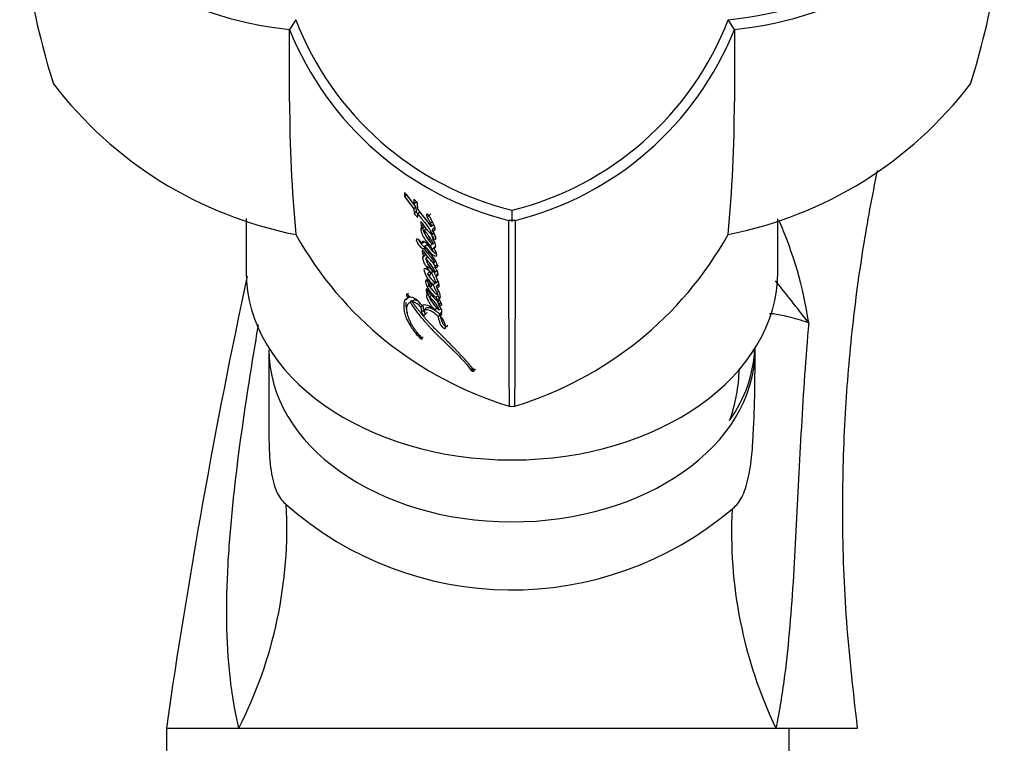
# Paper-space layout 'Layout1' of a CAD drawing. Units: millimetres. Extents: x 0 to 1634, y 0 to 2351.
# Drawn here: x 1364 to 1429, y 1604 to 1652 of the extents above; entities that cross this region are included whole.
import ezdxf

# ---------------------------------------------------------------- set-up
doc = ezdxf.new("R2010")
doc.units = ezdxf.units.MM
doc.layers.add('DV3_Défaut', color=7, linetype='Continuous')
doc.layers.add('Défaut', color=7, linetype='Continuous')

# ---------------------------------------------------------------- blocks, each defined once
blk = doc.blocks.new('SE2')
at = {"layer": 'DV3_Défaut', "color": 7, "linetype": 'Continuous'}
for p, q in [((1382.326, 1651.991), (1381.912, 1651.345)), ((1411.212, 1651.346), (1410.797, 1651.992)), ((1389.475, 1640.594), (1389.482, 1640.37)), ((1389.618, 1640.478), (1389.482, 1640.37)), ((1389.482, 1640.37), (1390.108, 1639.55)), ((1389.618, 1640.478), (1390.24, 1639.661)), ((1390.089, 1640.167), (1390.098, 1639.85)), ((1390.23, 1639.961), (1390.098, 1639.85)), ((1390.24, 1639.661), (1390.108, 1639.55)), ((1390.227, 1640.062), (1390.23, 1639.961)), ((1390.24, 1639.661), (1390.251, 1639.346)), ((1390.355, 1639.518), (1390.343, 1639.912)), ((1390.108, 1639.55), (1390.119, 1639.235)), ((1390.251, 1639.346), (1390.119, 1639.235)), ((1391.263, 1638.389), (1390.355, 1639.518)), ((1390.495, 1639.335), (1390.365, 1639.223)), ((1390.373, 1639.008), (1390.365, 1639.223)), ((1391.049, 1639.218), (1390.923, 1639.103)), ((1391.22, 1639.215), (1391.096, 1639.099)), ((1396.561, 1639.453), (1396.56, 1638.711)), ((1379.061, 1638.909), (1379.061, 1635.398)), ((1390.563, 1638.693), (1390.575, 1638.392)), ((1390.703, 1638.507), (1390.575, 1638.392)), ((1390.575, 1638.392), (1390.677, 1638.281)), ((1390.805, 1638.396), (1390.677, 1638.281)), ((1390.703, 1638.507), (1390.805, 1638.396)), ((1391.197, 1638.591), (1391.32, 1638.707)), ((1391.386, 1638.506), (1391.263, 1638.389)), ((1396.335, 1638.801), (1396.56, 1638.801)), ((1396.56, 1638.802), (1396.787, 1638.801)), ((1414.061, 1635.398), (1414.061, 1638.891)), ((1390.637, 1638.29), (1390.553, 1638.215)), ((1390.898, 1638.245), (1390.771, 1638.13)), ((1391.428, 1638.274), (1391.306, 1638.157)), ((1391.445, 1637.73), (1391.322, 1637.612)), ((1391.328, 1637.834), (1391.442, 1637.943)), ((1390.781, 1637.385), (1390.653, 1637.269)), ((1390.877, 1637.064), (1390.75, 1636.947)), ((1390.945, 1637.177), (1390.819, 1637.061)), ((1391.308, 1637.236), (1391.184, 1637.118)), ((1391.479, 1637.339), (1391.357, 1637.221)), ((1391.53, 1637.101), (1391.408, 1636.982)), ((1390.658, 1636.812), (1390.672, 1636.556)), ((1390.799, 1636.673), (1390.672, 1636.556)), ((1390.798, 1636.446), (1390.673, 1636.331)), ((1390.873, 1636.545), (1390.746, 1636.428)), ((1391.002, 1636.377), (1390.877, 1636.259)), ((1391.317, 1636.874), (1391.398, 1636.952)), ((1391.584, 1635.854), (1391.464, 1635.733)), ((1391.13, 1635.402), (1391.006, 1635.281)), ((1391.394, 1635.452), (1391.272, 1635.33)), ((1391.618, 1635.51), (1391.497, 1635.388)), ((1391.652, 1635.273), (1391.533, 1635.15)), ((1390.985, 1634.912), (1390.861, 1634.79)), ((1390.861, 1634.79), (1390.864, 1634.748)), ((1390.989, 1634.87), (1390.864, 1634.748)), ((1391.145, 1634.713), (1390.955, 1634.819)), ((1391.096, 1634.543), (1390.972, 1634.421)), ((1391.204, 1634.638), (1391.081, 1634.515)), ((1391.225, 1634.649), (1391.102, 1634.526)), ((1391.487, 1634.673), (1391.366, 1634.549)), ((1391.57, 1634.659), (1391.69, 1634.783)), ((1391.699, 1634.553), (1391.58, 1634.428)), ((1389.744, 1633.996), (1389.609, 1633.877)), ((1389.609, 1633.877), (1389.7, 1633.676)), ((1389.834, 1633.796), (1389.7, 1633.676)), ((1389.824, 1633.722), (1389.77, 1633.825)), ((1390.995, 1634.227), (1390.907, 1634.276)), ((1390.907, 1634.276), (1390.935, 1634.001)), ((1391.06, 1634.125), (1390.935, 1634.001)), ((1391.164, 1634.02), (1391.04, 1633.896)), ((1391.264, 1633.863), (1391.141, 1633.738)), ((1391.67, 1633.849), (1391.55, 1633.723)), ((1391.611, 1634.036), (1391.729, 1634.162)), ((1389.983, 1633.53), (1389.85, 1633.409)), ((1390.131, 1633.556), (1389.999, 1633.435)), ((1390.691, 1633.196), (1390.563, 1633.071)), ((1390.691, 1633.196), (1390.734, 1632.867)), ((1391.687, 1633.492), (1391.777, 1633.588)), ((1391.852, 1633.372), (1391.734, 1633.244)), ((1391.858, 1633.77), (1391.74, 1633.643)), ((1390.563, 1633.071), (1390.606, 1632.742)), ((1390.734, 1632.867), (1390.606, 1632.742)), ((1390.935, 1633.06), (1390.809, 1632.934)), ((1390.854, 1632.598), (1390.809, 1632.934)), ((1390.979, 1632.724), (1390.854, 1632.598)), ((1391.606, 1633.011), (1391.486, 1632.884)), ((1391.824, 1632.586), (1391.705, 1632.457)), ((1391.896, 1633.019), (1391.778, 1632.89)), ((1391.946, 1632.643), (1391.829, 1632.513)), ((1391.933, 1632.766), (1391.841, 1632.665)), ((1390.705, 1631.131), (1390.576, 1631.003)), ((1380.562, 1630.263), (1380.562, 1624.761)), ((1393.961, 1629.08), (1393.861, 1628.937)), ((1394.011, 1629.039), (1393.91, 1628.896)), ((1394.126, 1629.011), (1394.027, 1628.867)), ((1373.811, 1605.378), (1378.552, 1605.378)), ((1373.811, 1605.378), (1373.811, 1603.378)), ((1373.811, 1605.378), (1378.588, 1605.378)), ((1378.588, 1605.378), (1413.927, 1605.378)), ((1413.927, 1605.378), (1419.311, 1605.378)), ((1414.811, 1603.378), (1414.811, 1605.378))]:
    blk.add_line(p, q, dxfattribs=at)
for centre, radius, start, end in [((1408.276, 1677.083), 25.216, 275.73865, 323.42408), ((1384.663, 1676.706), 25.505, 216.48861, 263.82136), ((1410.792, 1662.016), 46.637, 180.58625, 197.77367), ((1408.465, 1676.7), 25.497, 276.17339, 323.51328), ((1382.304, 1662.022), 46.663, 342.22932, 359.4069), ((1401.516, 1659.433), 20.584, 201.18333, 256.08371), ((1391.603, 1659.433), 20.586, 283.94887, 338.81634), ((131.204, 1647.454), 1250.72, 359.961258, 0.178395), ((1401.44, 1659.199), 21.041, 201.9077, 255.95085), ((1391.676, 1659.21), 21.053, 284.05704, 338.07988), ((2206.661, 1647.454), 795.464, 179.719313, 180.06088), ((1387.447, 1663.863), 26.504, 217.36207, 258.88582), ((1405.67, 1663.872), 26.513, 281.12169, 322.63042), ((1470.799, 1646.428), 88.875, 179.88328, 185.53417), ((1322.323, 1646.428), 88.875, 354.46583, 0.11672), ((1389.751, 1639.578), 0.679, 29.3996, 60.16455), ((1390.72, 1639.65), 0.73, 214.63361, 241.60916), ((1390.846, 1639.755), 0.722, 214.50329, 228.24207), ((3169.561, 1638.364), 1773.23, 179.986304, 180.380965), ((-371.428, 1638.33), 1768.218, 359.619055, 0.01484), ((1390.135, 1628.186), 26.239, 8.46586, 23.78591), ((1403.313, 1649.576), 24.027, 209.19326, 253.20592), ((1389.809, 1649.576), 24.027, 286.7938, 330.80702), ((1389.464, 1634.595), 2.183, 21.30391, 49.64996), ((1392.635, 1636.856), 1.857, 198.74719, 232.20668), ((1822.382, 1540.561), 453.23, 167.95889, 171.77792), ((1391.749, 1634.858), 0.891, 187.06627, 209.37783), ((1391.87, 1634.977), 0.887, 186.97957, 209.30236), ((1391.101, 1634.502), 0.0241, 87.75166, 146.27007), ((1390.614, 1633.577), 0.533, 36.76515, 52.83661), ((1392.89, 1635.421), 2.163, 207.5644, 231.73843), ((1390.741, 1633.705), 0.527, 36.66972, 52.80412), ((1392.917, 1635.464), 2.04, 215.69522, 227.5053), ((1389.81, 1632.522), 0.932, 36.09968, 78.322), ((1389.918, 1632.611), 0.969, 60.00942, 77.31222), ((1392.831, 1634.343), 1.794, 199.67755, 234.0642), ((1389.712, 1632.003), 2.249, 23.22727, 50.51448), ((1389.765, 1632.084), 2.327, 29.45821, 36.04874), ((1393.971, 1629.018), 0.137, 216.48681, 243.89179), ((1394.02, 1629.093), 0.226, 241.04586, 271.88823), ((1401.386, 1629.139), 10.128, 339.65662, 359.29048), ((1396.561, 1627.296), 0.747, 255.26409, 284.73591), ((1352.581, 1618.573), 29.162, 333.09612, 2.97737), ((1396.548, 1636.907), 22.433, 228.5684, 310.28322), ((1440.751, 1618.222), 29.74, 176.97054, 205.58785)]:
    blk.add_arc(centre, radius, start, end, dxfattribs=at)
for centre, major_axis, ratio, start_param, end_param in [((1396.561, 1635.398), (17.5, 0), 0.707107, 3.141593, 6.283185), ((1396.561, 1630.263), (15.999, 0), 0.707107, 3.14079, 6.27858), ((1396.561, 1630.635), (15.982, 0), 0.707107, 5.823217, 6.257861), ((1404.56, 1630.237), (8, -0.052), 0.707099, 0.004605, 0.034179)]:
    blk.add_ellipse(centre, major_axis=major_axis, ratio=ratio, start_param=start_param, end_param=end_param, dxfattribs=at)
for points, knots in [([(1419.311, 1605.378), (1418.989, 1608.112), (1418.489, 1612.541), (1418.266, 1619.599), (1418.442, 1625.908), (1418.925, 1631.652), (1419.645, 1636.977), (1420.271, 1640.377), (1420.626, 1642.072)], [0, 0, 0, 0, 0.203528, 0.39121, 0.563045, 0.719033, 0.859171, 1, 1, 1, 1]), ([(1390.098, 1639.85), (1390.089, 1639.862), (1390.064, 1639.895), (1390.002, 1639.976), (1389.993, 1639.988), (1389.968, 1640.021), (1389.957, 1640.036), (1389.938, 1640.062), (1389.919, 1640.086), (1389.892, 1640.122), (1389.879, 1640.139), (1389.842, 1640.189), (1389.819, 1640.22), (1389.755, 1640.305), (1389.691, 1640.391), (1389.605, 1640.504), (1389.531, 1640.583), (1389.475, 1640.594)], [0, 0, 0, 0, 0.125, 0.125, 0.1875, 0.1875, 0.25, 0.25, 0.3125, 0.3125, 0.375, 0.375, 0.5, 0.5, 0.75, 0.75, 1, 1, 1, 1]), ([(1390.365, 1639.223), (1390.446, 1639.119), (1390.522, 1639.024), (1390.625, 1638.892), (1390.668, 1638.836), (1390.743, 1638.74), (1390.779, 1638.694), (1390.884, 1638.558), (1390.964, 1638.452), (1391.06, 1638.313), (1391.094, 1638.259), (1391.15, 1638.163), (1391.182, 1638.102), (1391.229, 1638.017), (1391.271, 1637.951), (1391.311, 1637.888), (1391.329, 1637.856), (1391.328, 1637.825), (1391.319, 1637.822), (1391.291, 1637.839), (1391.28, 1637.848), (1391.172, 1637.933), (1391.086, 1638.031), (1390.926, 1638.22), (1390.859, 1638.313), (1390.771, 1638.448), (1390.758, 1638.469), (1390.723, 1638.526), (1390.708, 1638.551), (1390.678, 1638.597), (1390.657, 1638.624), (1390.611, 1638.666), (1390.587, 1638.681), (1390.563, 1638.693)], [0, 0, 0, 0, 0.125, 0.125, 0.1875, 0.1875, 0.25, 0.25, 0.375, 0.375, 0.4375, 0.4375, 0.5, 0.5, 0.5625, 0.5625, 0.59375, 0.59375, 0.609375, 0.609375, 0.625, 0.625, 0.75, 0.75, 0.875, 0.875, 0.90625, 0.90625, 0.9375, 0.9375, 0.96875, 0.96875, 1, 1, 1, 1]), ([(1390.629, 1639.164), (1390.659, 1639.126), (1390.761, 1638.995), (1390.862, 1638.865), (1390.933, 1638.772)], [0, 0, 0, 0, 0.293017, 1, 1, 1, 1]), ([(1390.923, 1639.103), (1390.937, 1639.07), (1390.951, 1639.044), (1390.98, 1638.992), (1390.987, 1638.981), (1391.003, 1638.954), (1391.004, 1638.952), (1391.019, 1638.927), (1391.022, 1638.922), (1391.033, 1638.904), (1391.045, 1638.883), (1391.06, 1638.857), (1391.069, 1638.839), (1391.094, 1638.791), (1391.108, 1638.761), (1391.138, 1638.7), (1391.154, 1638.666), (1391.185, 1638.61), (1391.209, 1638.57), (1391.24, 1638.522), (1391.262, 1638.483), (1391.283, 1638.426), (1391.291, 1638.389), (1391.263, 1638.389)], [0, 0, 0, 0, 0.125, 0.125, 0.1875, 0.1875, 0.21875, 0.21875, 0.25, 0.25, 0.3125, 0.3125, 0.375, 0.375, 0.5, 0.5, 0.625, 0.625, 0.75, 0.75, 0.875, 0.875, 1, 1, 1, 1]), ([(1391.306, 1638.157), (1391.411, 1638.103), (1391.499, 1638.108), (1391.502, 1638.224), (1391.5, 1638.242), (1391.491, 1638.293), (1391.486, 1638.314), (1391.463, 1638.388), (1391.444, 1638.435), (1391.372, 1638.595), (1391.323, 1638.695), (1391.22, 1638.892), (1391.157, 1639.002), (1391.096, 1639.099)], [0, 0, 0, 0, 0.25, 0.25, 0.3125, 0.3125, 0.375, 0.375, 0.5, 0.5, 0.75, 0.75, 1, 1, 1, 1]), ([(1390.681, 1638.345), (1390.679, 1638.334), (1390.679, 1638.298), (1390.689, 1638.233), (1390.709, 1638.162), (1390.729, 1638.106), (1390.75, 1638.05), (1390.774, 1637.995), (1390.801, 1637.937), (1390.83, 1637.88), (1390.867, 1637.808), (1390.916, 1637.722), (1390.96, 1637.65), (1390.998, 1637.594), (1391.039, 1637.537), (1391.092, 1637.468), (1391.16, 1637.388), (1391.22, 1637.323), (1391.27, 1637.273), (1391.295, 1637.248), (1391.308, 1637.236)], [0, 0, 0, 0, 0.037794, 0.112127, 0.186661, 0.229012, 0.260678, 0.334487, 0.371476, 0.408553, 0.482714, 0.556473, 0.630006, 0.666824, 0.703771, 0.778115, 0.852086, 0.925893, 0.962895, 1, 1, 1, 1]), ([(1391.048, 1638.621), (1391.049, 1638.621), (1391.067, 1638.596), (1391.102, 1638.548), (1391.153, 1638.475), (1391.192, 1638.416), (1391.214, 1638.382), (1391.22, 1638.371)], [0, 0, 0, 0, 0.004664, 0.296074, 0.587485, 0.879648, 1, 1, 1, 1]), ([(1390.677, 1638.281), (1390.623, 1638.299), (1390.578, 1638.297), (1390.543, 1638.223), (1390.549, 1638.177), (1390.576, 1638.059), (1390.594, 1638.008), (1390.639, 1637.894), (1390.664, 1637.84), (1390.758, 1637.656), (1390.82, 1637.548), (1390.986, 1637.322), (1391.082, 1637.216), (1391.184, 1637.118)], [0, 0, 0, 0, 0.125, 0.125, 0.25, 0.25, 0.375, 0.375, 0.5, 0.5, 0.75, 0.75, 1, 1, 1, 1]), ([(1390.771, 1638.13), (1390.771, 1638.117), (1390.77, 1638.091), (1390.778, 1638.046), (1390.794, 1637.996), (1390.817, 1637.94), (1390.847, 1637.878), (1390.885, 1637.812), (1390.931, 1637.74), (1390.992, 1637.651), (1391.067, 1637.546), (1391.134, 1637.447), (1391.191, 1637.37), (1391.241, 1637.316), (1391.296, 1637.266), (1391.336, 1637.236), (1391.357, 1637.221)], [0, 0, 0, 0, 0.048656, 0.099333, 0.153212, 0.211277, 0.274315, 0.342938, 0.417619, 0.498721, 0.623942, 0.750079, 0.810236, 0.870845, 0.933592, 1, 1, 1, 1]), ([(1391.357, 1637.221), (1391.357, 1637.234), (1391.357, 1637.26), (1391.35, 1637.302), (1391.337, 1637.347), (1391.317, 1637.395), (1391.295, 1637.439), (1391.259, 1637.492), (1391.207, 1637.572), (1391.135, 1637.681), (1391.066, 1637.787), (1391.001, 1637.886), (1390.935, 1637.974), (1390.855, 1638.063), (1390.798, 1638.108), (1390.771, 1638.13)], [0, 0, 0, 0, 0.050067, 0.09919, 0.148318, 0.1984, 0.250333, 0.284421, 0.368049, 0.501266, 0.628984, 0.70079, 0.81167, 0.909742, 1, 1, 1, 1]), ([(1391.413, 1637.562), (1391.401, 1637.583), (1391.39, 1637.601), (1391.363, 1637.643), (1391.354, 1637.656), (1391.303, 1637.732), (1391.288, 1637.754), (1391.258, 1637.8)], [0, 0, 0, 0, 0.25, 0.25, 0.5, 0.5, 1, 1, 1, 1]), ([(1391.322, 1637.612), (1391.389, 1637.573), (1391.474, 1637.541), (1391.541, 1637.568), (1391.551, 1637.593), (1391.55, 1637.659), (1391.543, 1637.688), (1391.486, 1637.872), (1391.402, 1638.007), (1391.306, 1638.157)], [0, 0, 0, 0, 0.25, 0.25, 0.375, 0.375, 0.5, 0.5, 1, 1, 1, 1]), ([(1390.287, 1637.566), (1390.241, 1637.546), (1390.265, 1637.47), (1390.319, 1637.331), (1390.36, 1637.258), (1390.455, 1637.12), (1390.512, 1637.043), (1390.638, 1636.944), (1390.712, 1636.924), (1390.75, 1636.947)], [0, 0, 0, 0, 0.25, 0.25, 0.5, 0.5, 0.75, 0.75, 1, 1, 1, 1]), ([(1390.43, 1637.497), (1390.442, 1637.468), (1390.465, 1637.42), (1390.502, 1637.356), (1390.548, 1637.286), (1390.593, 1637.226), (1390.635, 1637.176), (1390.656, 1637.152), (1390.679, 1637.129), (1390.703, 1637.109), (1390.728, 1637.091), (1390.753, 1637.076), (1390.777, 1637.065), (1390.801, 1637.057), (1390.823, 1637.052), (1390.851, 1637.052), (1390.866, 1637.059), (1390.877, 1637.064)], [0, 0, 0, 0, 0.14276, 0.228246, 0.313458, 0.484949, 0.527941, 0.571004, 0.613801, 0.656572, 0.699549, 0.742218, 0.78526, 0.828047, 0.871082, 0.913977, 1, 1, 1, 1]), ([(1391.184, 1637.118), (1391.205, 1637.068), (1391.231, 1637.007), (1391.27, 1636.932), (1391.287, 1636.902), (1391.323, 1636.85), (1391.349, 1636.82), (1391.366, 1636.781), (1391.374, 1636.757), (1391.339, 1636.777), (1391.331, 1636.787), (1391.282, 1636.828), (1391.258, 1636.848), (1391.186, 1636.927), (1391.152, 1636.989), (1391.077, 1637.108), (1391.035, 1637.166), (1390.937, 1637.278), (1390.882, 1637.337), (1390.771, 1637.409), (1390.708, 1637.426), (1390.654, 1637.368), (1390.652, 1637.321), (1390.653, 1637.269)], [0, 0, 0, 0, 0.125, 0.125, 0.1875, 0.1875, 0.25, 0.25, 0.28125, 0.28125, 0.3125, 0.3125, 0.375, 0.375, 0.5, 0.5, 0.625, 0.625, 0.75, 0.75, 0.875, 0.875, 1, 1, 1, 1]), ([(1390.819, 1637.061), (1390.834, 1637.079), (1390.868, 1637.049), (1390.925, 1636.99), (1390.947, 1636.965), (1390.998, 1636.905), (1391.017, 1636.882), (1391.072, 1636.813), (1391.096, 1636.784), (1391.136, 1636.735), (1391.165, 1636.7), (1391.214, 1636.647), (1391.243, 1636.618), (1391.325, 1636.543), (1391.392, 1636.494), (1391.511, 1636.44), (1391.573, 1636.433), (1391.632, 1636.488), (1391.621, 1636.551), (1391.556, 1636.733), (1391.478, 1636.859), (1391.408, 1636.982)], [0, 0, 0, 0, 0.0625, 0.0625, 0.125, 0.125, 0.1875, 0.1875, 0.25, 0.25, 0.3125, 0.3125, 0.375, 0.375, 0.5, 0.5, 0.625, 0.625, 0.75, 0.75, 1, 1, 1, 1]), ([(1391.464, 1635.733), (1391.528, 1635.702), (1391.603, 1635.686), (1391.672, 1635.74), (1391.663, 1635.808), (1391.61, 1636.001), (1391.53, 1636.135), (1391.252, 1636.554), (1391.034, 1636.794), (1390.819, 1637.061)], [0, 0, 0, 0, 0.125, 0.125, 0.25, 0.25, 0.5, 0.5, 1, 1, 1, 1]), ([(1390.945, 1637.177), (1390.947, 1637.179), (1390.95, 1637.182), (1390.959, 1637.183), (1390.97, 1637.18), (1390.981, 1637.174), (1390.992, 1637.166), (1391.002, 1637.157), (1391.012, 1637.147), (1391.032, 1637.127), (1391.061, 1637.095), (1391.088, 1637.064), (1391.102, 1637.047), (1391.104, 1637.045)], [0, 0, 0, 0, 0.060328, 0.120314, 0.180413, 0.24057, 0.300699, 0.360443, 0.420105, 0.479936, 0.718538, 0.956658, 1, 1, 1, 1]), ([(1391.408, 1636.982), (1391.552, 1636.942), (1391.559, 1637.08), (1391.512, 1637.326), (1391.415, 1637.479), (1391.322, 1637.612)], [0, 0, 0, 0, 0.5, 0.5, 1, 1, 1, 1]), ([(1390.75, 1636.947), (1390.819, 1636.862), (1390.874, 1636.793), (1390.979, 1636.662), (1391.004, 1636.63), (1391.058, 1636.563), (1391.065, 1636.554), (1391.097, 1636.514), (1391.116, 1636.491), (1391.157, 1636.438), (1391.17, 1636.422), (1391.199, 1636.386), (1391.218, 1636.362), (1391.26, 1636.308), (1391.295, 1636.261), (1391.351, 1636.182), (1391.381, 1636.137), (1391.423, 1636.058), (1391.441, 1636.007), (1391.441, 1635.964), (1391.416, 1635.967), (1391.374, 1635.995), (1391.359, 1636.011), (1391.297, 1636.079), (1391.276, 1636.101), (1391.21, 1636.172), (1391.194, 1636.189), (1391.163, 1636.222), (1391.141, 1636.247), (1391.095, 1636.298), (1391.055, 1636.344), (1390.995, 1636.42), (1390.965, 1636.461), (1390.904, 1636.547), (1390.881, 1636.582), (1390.835, 1636.652), (1390.827, 1636.664), (1390.792, 1636.719), (1390.782, 1636.736), (1390.74, 1636.792), (1390.687, 1636.812), (1390.658, 1636.812)], [0, 0, 0, 0, 0.125, 0.125, 0.1875, 0.1875, 0.21875, 0.21875, 0.25, 0.25, 0.28125, 0.28125, 0.3125, 0.3125, 0.375, 0.375, 0.4375, 0.4375, 0.5, 0.5, 0.53125, 0.53125, 0.5625, 0.5625, 0.625, 0.625, 0.65625, 0.65625, 0.6875, 0.6875, 0.75, 0.75, 0.8125, 0.8125, 0.875, 0.875, 0.90625, 0.90625, 0.9375, 0.9375, 1, 1, 1, 1]), ([(1390.746, 1636.428), (1390.706, 1636.427), (1390.684, 1636.4), (1390.666, 1636.325), (1390.671, 1636.281), (1390.708, 1636.129), (1390.75, 1636.03), (1390.924, 1635.714), (1391.081, 1635.506), (1391.272, 1635.33)], [0, 0, 0, 0, 0.125, 0.125, 0.25, 0.25, 0.5, 0.5, 1, 1, 1, 1]), ([(1390.672, 1636.556), (1390.694, 1636.539), (1390.728, 1636.521), (1390.756, 1636.466), (1390.752, 1636.445), (1390.746, 1636.428)], [0, 0, 0, 0, 0.5, 0.5, 1, 1, 1, 1]), ([(1390.873, 1636.545), (1390.872, 1636.545), (1390.869, 1636.545), (1390.864, 1636.545), (1390.856, 1636.544), (1390.841, 1636.539), (1390.825, 1636.526), (1390.81, 1636.505), (1390.801, 1636.479), (1390.798, 1636.458), (1390.798, 1636.446)], [0, 0, 0, 0, 0.0246053, 0.0491348, 0.0978084, 0.1946367, 0.3900963, 0.5844349, 0.779899, 1, 1, 1, 1]), ([(1391.275, 1636.835), (1391.275, 1636.835), (1391.288, 1636.82), (1391.313, 1636.792), (1391.352, 1636.751), (1391.407, 1636.698), (1391.466, 1636.65), (1391.526, 1636.61), (1391.562, 1636.592), (1391.582, 1636.583), (1391.587, 1636.581)], [0, 0, 0, 0, 0.0013649, 0.1357421, 0.2702213, 0.4057252, 0.6798788, 0.8171228, 0.9548124, 1, 1, 1, 1]), ([(1391.484, 1636.884), (1391.482, 1636.884), (1391.477, 1636.887), (1391.468, 1636.893), (1391.457, 1636.902), (1391.447, 1636.911), (1391.433, 1636.922), (1391.416, 1636.937), (1391.396, 1636.954), (1391.383, 1636.966), (1391.376, 1636.973)], [0, 0, 0, 0, 0.048067, 0.143801, 0.239503, 0.335389, 0.431271, 0.623034, 0.814787, 1, 1, 1, 1]), ([(1391.335, 1635.417), (1391.334, 1635.421), (1391.332, 1635.43), (1391.328, 1635.444), (1391.32, 1635.465), (1391.304, 1635.491), (1391.274, 1635.532), (1391.229, 1635.581), (1391.18, 1635.623), (1391.14, 1635.653), (1391.099, 1635.681), (1391.058, 1635.705), (1391.018, 1635.722), (1390.989, 1635.731), (1390.963, 1635.734), (1390.944, 1635.733), (1390.935, 1635.73), (1390.932, 1635.729)], [0, 0, 0, 0, 0.028706, 0.060536, 0.09216, 0.155737, 0.219004, 0.344968, 0.471032, 0.533658, 0.596406, 0.722404, 0.785473, 0.848751, 0.911876, 0.975196, 1, 1, 1, 1]), ([(1391.001, 1635.93), (1391.01, 1635.916), (1391.036, 1635.876), (1391.081, 1635.812), (1391.154, 1635.711), (1391.224, 1635.625), (1391.289, 1635.554), (1391.323, 1635.519), (1391.358, 1635.485), (1391.382, 1635.463), (1391.394, 1635.452)], [0, 0, 0, 0, 0.082546, 0.235401, 0.38751, 0.691118, 0.767642, 0.844785, 0.922395, 1, 1, 1, 1]), ([(1391.299, 1636.073), (1391.312, 1636.054), (1391.332, 1636.025), (1391.357, 1635.986), (1391.376, 1635.957), (1391.395, 1635.928), (1391.42, 1635.89), (1391.445, 1635.851), (1391.472, 1635.813), (1391.488, 1635.79), (1391.498, 1635.776), (1391.501, 1635.772)], [0, 0, 0, 0, 0.191418, 0.287143, 0.382898, 0.478672, 0.574443, 0.765908, 0.861618, 0.957329, 1, 1, 1, 1]), ([(1391.533, 1635.15), (1391.594, 1635.139), (1391.657, 1635.135), (1391.7, 1635.219), (1391.693, 1635.282), (1391.685, 1635.364), (1391.678, 1635.399), (1391.652, 1635.461), (1391.633, 1635.494), (1391.558, 1635.605), (1391.516, 1635.66), (1391.464, 1635.733)], [0, 0, 0, 0, 0.25, 0.25, 0.5, 0.5, 0.625, 0.625, 0.75, 0.75, 1, 1, 1, 1]), ([(1391.584, 1635.854), (1391.593, 1635.85), (1391.609, 1635.843), (1391.634, 1635.834), (1391.658, 1635.827), (1391.681, 1635.823), (1391.7, 1635.821), (1391.71, 1635.821), (1391.713, 1635.821)], [0, 0, 0, 0, 0.182047, 0.362918, 0.544231, 0.727092, 0.908994, 1, 1, 1, 1]), ([(1391.006, 1635.281), (1391.046, 1635.246), (1391.091, 1635.225), (1391.166, 1635.201), (1391.202, 1635.2), (1391.219, 1635.264), (1391.219, 1635.297), (1391.179, 1635.38), (1391.145, 1635.421), (1391.026, 1635.535), (1390.938, 1635.594), (1390.828, 1635.619), (1390.797, 1635.612), (1390.764, 1635.571), (1390.763, 1635.538), (1390.776, 1635.477), (1390.781, 1635.461), (1390.791, 1635.428), (1390.792, 1635.425), (1390.801, 1635.395), (1390.803, 1635.387), (1390.81, 1635.366), (1390.819, 1635.34), (1390.831, 1635.303), (1390.84, 1635.279), (1390.876, 1635.187), (1390.921, 1635.099), (1391.028, 1634.933), (1391.095, 1634.845), (1391.211, 1634.7), (1391.292, 1634.613), (1391.366, 1634.549)], [0, 0, 0, 0, 0.0625, 0.0625, 0.125, 0.125, 0.1875, 0.1875, 0.25, 0.25, 0.375, 0.375, 0.4375, 0.4375, 0.5, 0.5, 0.53125, 0.53125, 0.546875, 0.546875, 0.5625, 0.5625, 0.59375, 0.59375, 0.625, 0.625, 0.75, 0.75, 0.875, 0.875, 1, 1, 1, 1]), ([(1391.272, 1635.33), (1391.3, 1635.271), (1391.327, 1635.212), (1391.379, 1635.098), (1391.402, 1635.046), (1391.437, 1634.965), (1391.441, 1634.956), (1391.456, 1634.921), (1391.463, 1634.905), (1391.472, 1634.885), (1391.482, 1634.865), (1391.494, 1634.839), (1391.502, 1634.822), (1391.522, 1634.781), (1391.542, 1634.745), (1391.566, 1634.696), (1391.578, 1634.658), (1391.558, 1634.642), (1391.54, 1634.649), (1391.509, 1634.669), (1391.496, 1634.68), (1391.455, 1634.722), (1391.435, 1634.748), (1391.356, 1634.834), (1391.306, 1634.881), (1391.21, 1634.998), (1391.167, 1635.06), (1391.079, 1635.164), (1391.012, 1635.227), (1391.006, 1635.281)], [0, 0, 0, 0, 0.125, 0.125, 0.25, 0.25, 0.28125, 0.28125, 0.3125, 0.3125, 0.34375, 0.34375, 0.375, 0.375, 0.4375, 0.4375, 0.5, 0.5, 0.53125, 0.53125, 0.5625, 0.5625, 0.625, 0.625, 0.75, 0.75, 0.875, 0.875, 1, 1, 1, 1]), ([(1391.033, 1635.248), (1391.042, 1635.232), (1391.063, 1635.195), (1391.098, 1635.137), (1391.139, 1635.076), (1391.176, 1635.025), (1391.206, 1634.985), (1391.229, 1634.955), (1391.252, 1634.925), (1391.283, 1634.886), (1391.323, 1634.836), (1391.374, 1634.779), (1391.429, 1634.724), (1391.468, 1634.69), (1391.487, 1634.673)], [0, 0, 0, 0, 0.082178, 0.184454, 0.286865, 0.3888, 0.439727, 0.490654, 0.541586, 0.59253, 0.694575, 0.796729, 0.898211, 1, 1, 1, 1]), ([(1391.394, 1635.452), (1391.408, 1635.423), (1391.435, 1635.364), (1391.469, 1635.29), (1391.489, 1635.244), (1391.496, 1635.228)], [0, 0, 0, 0, 0.38825, 0.776494, 1, 1, 1, 1]), ([(1391.58, 1634.428), (1391.619, 1634.413), (1391.666, 1634.399), (1391.733, 1634.395), (1391.756, 1634.414), (1391.763, 1634.465), (1391.763, 1634.478), (1391.761, 1634.517), (1391.76, 1634.534), (1391.757, 1634.581), (1391.752, 1634.624), (1391.735, 1634.696), (1391.721, 1634.735), (1391.693, 1634.8), (1391.686, 1634.817), (1391.665, 1634.863), (1391.659, 1634.874), (1391.633, 1634.929), (1391.627, 1634.942), (1391.608, 1634.985), (1391.599, 1635.003), (1391.579, 1635.048), (1391.573, 1635.06), (1391.548, 1635.115), (1391.539, 1635.137), (1391.533, 1635.15)], [0, 0, 0, 0, 0.125, 0.125, 0.25, 0.25, 0.3125, 0.3125, 0.375, 0.375, 0.5, 0.5, 0.625, 0.625, 0.6875, 0.6875, 0.75, 0.75, 0.8125, 0.8125, 0.875, 0.875, 0.9375, 0.9375, 1, 1, 1, 1]), ([(1391.366, 1634.549), (1391.397, 1634.486), (1391.421, 1634.436), (1391.462, 1634.348), (1391.471, 1634.328), (1391.496, 1634.274), (1391.504, 1634.257), (1391.511, 1634.241), (1391.521, 1634.219), (1391.539, 1634.181), (1391.555, 1634.146), (1391.58, 1634.096), (1391.596, 1634.064), (1391.626, 1634.007), (1391.642, 1633.977), (1391.657, 1633.937), (1391.662, 1633.923), (1391.667, 1633.898), (1391.671, 1633.881), (1391.617, 1633.903), (1391.595, 1633.924), (1391.54, 1633.978), (1391.523, 1633.997), (1391.462, 1634.06), (1391.439, 1634.084), (1391.397, 1634.13), (1391.37, 1634.159), (1391.25, 1634.298), (1391.171, 1634.402), (1391.081, 1634.515)], [0, 0, 0, 0, 0.125, 0.125, 0.1875, 0.1875, 0.21875, 0.21875, 0.25, 0.25, 0.3125, 0.3125, 0.375, 0.375, 0.4375, 0.4375, 0.46875, 0.46875, 0.5, 0.5, 0.5625, 0.5625, 0.625, 0.625, 0.6875, 0.6875, 0.75, 0.75, 1, 1, 1, 1]), ([(1391.102, 1634.526), (1391.185, 1634.449), (1391.281, 1634.436), (1391.307, 1634.553), (1391.234, 1634.664), (1391.145, 1634.713)], [0, 0, 0, 0, 0.5, 0.5, 1, 1, 1, 1]), ([(1416.088, 1632.049), (1415.974, 1632.195), (1415.86, 1632.342), (1415.634, 1632.631), (1415.522, 1632.775), (1415.187, 1633.205), (1414.966, 1633.487), (1414.469, 1634.118), (1414.194, 1634.463), (1413.914, 1634.804)], [0, 0, 0, 0, 0.153474, 0.153474, 0.306948, 0.306948, 0.613895, 0.613895, 1, 1, 1, 1]), ([(1389.834, 1633.796), (1389.815, 1633.787), (1389.779, 1633.769), (1389.73, 1633.736), (1389.701, 1633.71), (1389.688, 1633.695)], [0, 0, 0, 0, 0.332493, 0.66299, 1, 1, 1, 1]), ([(1391.04, 1633.896), (1390.992, 1633.91), (1390.952, 1633.906), (1390.919, 1633.849), (1390.924, 1633.809), (1390.951, 1633.706), (1390.968, 1633.664), (1391.013, 1633.562), (1391.038, 1633.513), (1391.118, 1633.364), (1391.182, 1633.259), (1391.291, 1633.114), (1391.337, 1633.059), (1391.422, 1632.973), (1391.497, 1632.927), (1391.486, 1632.884)], [0, 0, 0, 0, 0.125, 0.125, 0.25, 0.25, 0.375, 0.375, 0.5, 0.5, 0.75, 0.75, 0.875, 0.875, 1, 1, 1, 1]), ([(1391.55, 1633.723), (1391.574, 1633.677), (1391.603, 1633.623), (1391.644, 1633.557), (1391.662, 1633.53), (1391.694, 1633.485), (1391.717, 1633.456), (1391.716, 1633.428), (1391.707, 1633.427), (1391.674, 1633.447), (1391.668, 1633.453), (1391.625, 1633.488), (1391.608, 1633.504), (1391.535, 1633.572), (1391.499, 1633.611), (1391.431, 1633.685), (1391.415, 1633.703), (1391.369, 1633.755), (1391.351, 1633.776), (1391.292, 1633.844), (1391.25, 1633.894), (1391.139, 1634.03), (1391.064, 1634.131), (1390.995, 1634.227)], [0, 0, 0, 0, 0.125, 0.125, 0.1875, 0.1875, 0.25, 0.25, 0.28125, 0.28125, 0.3125, 0.3125, 0.375, 0.375, 0.5, 0.5, 0.5625, 0.5625, 0.625, 0.625, 0.75, 0.75, 1, 1, 1, 1]), ([(1391.051, 1633.978), (1391.05, 1633.969), (1391.049, 1633.939), (1391.058, 1633.894), (1391.072, 1633.847), (1391.088, 1633.799), (1391.113, 1633.738), (1391.142, 1633.676), (1391.168, 1633.626), (1391.207, 1633.551), (1391.246, 1633.484), (1391.28, 1633.429), (1391.283, 1633.425)], [0, 0, 0, 0, 0.0669296, 0.1978641, 0.2628357, 0.3277639, 0.4580327, 0.5882365, 0.6530084, 0.7176659, 0.9757072, 1, 1, 1, 1]), ([(1391.74, 1633.643), (1391.78, 1633.636), (1391.809, 1633.64), (1391.836, 1633.69), (1391.836, 1633.714), (1391.838, 1633.77), (1391.839, 1633.784), (1391.838, 1633.814), (1391.838, 1633.833), (1391.833, 1633.879), (1391.825, 1633.917), (1391.784, 1634.035), (1391.746, 1634.107), (1391.683, 1634.231), (1391.666, 1634.264), (1391.637, 1634.32), (1391.635, 1634.323), (1391.626, 1634.34), (1391.621, 1634.349), (1391.606, 1634.379), (1391.593, 1634.402), (1391.58, 1634.428)], [0, 0, 0, 0, 0.125, 0.125, 0.25, 0.25, 0.3125, 0.3125, 0.375, 0.375, 0.5, 0.5, 0.75, 0.75, 0.875, 0.875, 0.90625, 0.90625, 0.9375, 0.9375, 1, 1, 1, 1]), ([(1391.67, 1633.849), (1391.676, 1633.838), (1391.688, 1633.814), (1391.714, 1633.766), (1391.734, 1633.73), (1391.749, 1633.706)], [0, 0, 0, 0, 0.250156, 0.500132, 1, 1, 1, 1]), ([(1389.7, 1633.676), (1389.548, 1633.607), (1389.454, 1633.486), (1389.431, 1633.237), (1389.431, 1633.19), (1389.434, 1633.078), (1389.438, 1633.025), (1389.457, 1632.862), (1389.48, 1632.739), (1389.532, 1632.556), (1389.555, 1632.487), (1389.604, 1632.36), (1389.633, 1632.291), (1389.735, 1632.083), (1389.813, 1631.948), (1389.951, 1631.731), (1389.998, 1631.662), (1390.095, 1631.522), (1390.15, 1631.448), (1390.303, 1631.252), (1390.442, 1631.107), (1390.576, 1631.003)], [0, 0, 0, 0, 0.25, 0.25, 0.3125, 0.3125, 0.375, 0.375, 0.5, 0.5, 0.5625, 0.5625, 0.625, 0.625, 0.75, 0.75, 0.8125, 0.8125, 0.875, 0.875, 1, 1, 1, 1]), ([(1389.571, 1633.39), (1389.57, 1633.371), (1389.568, 1633.326), (1389.569, 1633.228), (1389.579, 1633.093), (1389.6, 1632.949), (1389.626, 1632.83), (1389.647, 1632.748), (1389.663, 1632.695), (1389.67, 1632.673)], [0, 0, 0, 0, 0.091166, 0.209469, 0.446763, 0.683001, 0.800908, 0.918952, 1, 1, 1, 1]), ([(1389.645, 1633.639), (1389.637, 1633.626), (1389.624, 1633.603), (1389.613, 1633.579), (1389.609, 1633.568)], [0, 0, 0, 0, 0.584934, 1, 1, 1, 1]), ([(1390.61, 1631.08), (1390.5, 1631.193), (1390.408, 1631.292), (1390.269, 1631.471), (1390.231, 1631.523), (1390.165, 1631.617), (1390.148, 1631.641), (1390.104, 1631.706), (1390.084, 1631.736), (1390.031, 1631.814), (1389.986, 1631.882), (1389.922, 1631.993), (1389.898, 1632.046), (1389.869, 1632.118), (1389.869, 1632.12), (1389.86, 1632.142), (1389.858, 1632.147), (1389.852, 1632.163), (1389.845, 1632.181), (1389.826, 1632.225), (1389.816, 1632.247), (1389.792, 1632.301), (1389.787, 1632.313), (1389.774, 1632.342), (1389.767, 1632.359), (1389.751, 1632.396), (1389.737, 1632.431), (1389.708, 1632.511), (1389.693, 1632.564), (1389.668, 1632.673), (1389.661, 1632.716), (1389.649, 1632.798), (1389.645, 1632.825), (1389.64, 1632.865), (1389.637, 1632.897), (1389.631, 1632.961), (1389.63, 1633.012), (1389.644, 1633.133), (1389.675, 1633.203), (1389.741, 1633.321), (1389.788, 1633.378), (1389.85, 1633.409)], [0, 0, 0, 0, 0.125, 0.125, 0.1875, 0.1875, 0.21875, 0.21875, 0.25, 0.25, 0.3125, 0.3125, 0.375, 0.375, 0.382813, 0.382813, 0.390625, 0.390625, 0.40625, 0.40625, 0.4375, 0.4375, 0.453125, 0.453125, 0.46875, 0.46875, 0.5, 0.5, 0.5625, 0.5625, 0.625, 0.625, 0.65625, 0.65625, 0.6875, 0.6875, 0.75, 0.75, 0.875, 0.875, 1, 1, 1, 1]), ([(1390.641, 1633.189), (1390.517, 1633.35), (1390.383, 1633.493), (1390.141, 1633.645), (1390.065, 1633.687), (1389.932, 1633.735), (1389.872, 1633.734), (1389.824, 1633.722)], [0, 0, 0, 0, 0.5, 0.5, 0.75, 0.75, 1, 1, 1, 1]), ([(1389.85, 1633.409), (1389.977, 1633.2), (1390.114, 1633.002), (1390.346, 1632.697), (1390.42, 1632.604), (1390.588, 1632.4), (1390.662, 1632.313), (1390.775, 1632.184), (1390.791, 1632.166), (1390.833, 1632.118), (1390.856, 1632.092), (1390.903, 1632.039), (1390.919, 1632.02), (1390.967, 1631.967), (1390.988, 1631.943), (1391.026, 1631.901), (1391.054, 1631.871), (1391.097, 1631.823), (1391.117, 1631.801), (1391.155, 1631.759), (1391.182, 1631.73), (1391.225, 1631.683), (1391.246, 1631.66), (1391.308, 1631.595), (1391.357, 1631.543), (1391.442, 1631.455), (1391.488, 1631.409), (1391.582, 1631.314), (1391.621, 1631.276), (1391.699, 1631.201), (1391.716, 1631.184), (1391.755, 1631.146), (1391.756, 1631.145), (1391.779, 1631.123), (1391.794, 1631.109), (1391.848, 1631.056), (1391.864, 1631.041), (1391.899, 1631.007), (1391.93, 1630.978), (1391.993, 1630.917), (1392.044, 1630.869), (1392.184, 1630.733), (1392.27, 1630.65), (1392.415, 1630.51), (1392.461, 1630.465), (1392.547, 1630.382), (1392.599, 1630.331), (1392.683, 1630.25), (1392.734, 1630.199), (1392.819, 1630.115), (1392.868, 1630.067), (1393.084, 1629.85), (1393.267, 1629.658), (1393.464, 1629.438), (1393.509, 1629.387), (1393.586, 1629.296), (1393.623, 1629.252), (1393.724, 1629.126), (1393.8, 1629.024), (1393.861, 1628.937)], [0, 0, 0, 0, 0.125, 0.125, 0.1875, 0.1875, 0.25, 0.25, 0.265625, 0.265625, 0.28125, 0.28125, 0.296875, 0.296875, 0.3125, 0.3125, 0.328125, 0.328125, 0.34375, 0.34375, 0.359375, 0.359375, 0.375, 0.375, 0.40625, 0.40625, 0.4375, 0.4375, 0.46875, 0.46875, 0.484375, 0.484375, 0.492188, 0.492188, 0.5, 0.5, 0.515625, 0.515625, 0.53125, 0.53125, 0.5625, 0.5625, 0.625, 0.625, 0.65625, 0.65625, 0.6875, 0.6875, 0.71875, 0.71875, 0.75, 0.75, 0.875, 0.875, 0.90625, 0.90625, 0.9375, 0.9375, 1, 1, 1, 1]), ([(1389.854, 1633.402), (1389.859, 1633.411), (1389.874, 1633.434), (1389.901, 1633.468), (1389.932, 1633.497), (1389.96, 1633.517), (1389.975, 1633.526), (1389.983, 1633.53)], [0, 0, 0, 0, 0.1582636, 0.4378045, 0.7177684, 0.8610766, 1, 1, 1, 1]), ([(1394.04, 1628.954), (1393.976, 1629.042), (1393.897, 1629.141), (1393.789, 1629.271), (1393.751, 1629.315), (1393.673, 1629.405), (1393.627, 1629.457), (1393.513, 1629.583), (1393.425, 1629.677), (1393.298, 1629.813), (1393.262, 1629.852), (1393.191, 1629.927), (1393.166, 1629.954), (1393.123, 1630), (1393.107, 1630.017), (1392.991, 1630.14), (1392.914, 1630.222), (1392.779, 1630.361), (1392.733, 1630.408), (1392.648, 1630.494), (1392.596, 1630.547), (1392.546, 1630.596), (1392.535, 1630.607), (1392.513, 1630.629), (1392.494, 1630.648), (1392.475, 1630.667), (1392.449, 1630.693), (1392.391, 1630.75), (1392.373, 1630.769), (1392.342, 1630.8), (1392.331, 1630.811), (1392.308, 1630.834), (1392.291, 1630.851), (1392.272, 1630.871), (1392.246, 1630.897), (1392.203, 1630.941), (1392.191, 1630.954), (1392.168, 1630.977), (1392.163, 1630.982), (1392.101, 1631.045), (1392.063, 1631.084), (1391.969, 1631.18), (1391.922, 1631.228), (1391.86, 1631.29), (1391.838, 1631.312), (1391.792, 1631.357), (1391.764, 1631.385), (1391.701, 1631.447), (1391.651, 1631.497), (1391.559, 1631.588), (1391.517, 1631.629), (1391.365, 1631.781), (1391.289, 1631.859), (1391.15, 1632.006), (1391.109, 1632.05), (1391.022, 1632.147), (1390.976, 1632.198), (1390.901, 1632.286), (1390.853, 1632.342), (1390.796, 1632.41), (1390.772, 1632.44), (1390.746, 1632.471), (1390.736, 1632.482), (1390.716, 1632.507), (1390.702, 1632.525), (1390.686, 1632.543), (1390.68, 1632.551), (1390.656, 1632.58), (1390.649, 1632.588), (1390.639, 1632.601), (1390.64, 1632.6), (1390.61, 1632.637), (1390.593, 1632.658), (1390.535, 1632.729), (1390.499, 1632.773), (1390.407, 1632.885), (1390.375, 1632.925), (1390.292, 1633.03), (1390.256, 1633.075), (1390.137, 1633.232), (1390.069, 1633.328), (1389.999, 1633.435)], [0, 0, 0, 0, 0.0625, 0.0625, 0.09375, 0.09375, 0.125, 0.125, 0.1875, 0.1875, 0.21875, 0.21875, 0.234375, 0.234375, 0.25, 0.25, 0.3125, 0.3125, 0.34375, 0.34375, 0.375, 0.375, 0.382812, 0.382812, 0.390625, 0.390625, 0.40625, 0.40625, 0.421875, 0.421875, 0.429688, 0.429688, 0.4375, 0.4375, 0.453125, 0.453125, 0.460938, 0.460938, 0.46875, 0.46875, 0.5, 0.5, 0.53125, 0.53125, 0.546875, 0.546875, 0.5625, 0.5625, 0.59375, 0.59375, 0.625, 0.625, 0.6875, 0.6875, 0.71875, 0.71875, 0.75, 0.75, 0.78125, 0.78125, 0.796875, 0.796875, 0.804688, 0.804688, 0.8125, 0.8125, 0.820312, 0.820312, 0.824219, 0.824219, 0.828125, 0.828125, 0.84375, 0.84375, 0.875, 0.875, 0.90625, 0.90625, 0.9375, 0.9375, 1, 1, 1, 1]), ([(1391.486, 1632.884), (1391.407, 1632.957), (1391.332, 1633.01), (1391.159, 1633.118), (1391.079, 1633.163), (1390.852, 1633.248), (1390.734, 1633.223), (1390.641, 1633.189)], [0, 0, 0, 0, 0.25, 0.25, 0.5, 0.5, 1, 1, 1, 1]), ([(1391.734, 1633.244), (1391.789, 1633.224), (1391.853, 1633.199), (1391.934, 1633.213), (1391.947, 1633.256), (1391.902, 1633.367), (1391.868, 1633.415), (1391.825, 1633.492), (1391.822, 1633.498), (1391.8, 1633.538), (1391.793, 1633.55), (1391.776, 1633.58), (1391.753, 1633.621), (1391.74, 1633.643)], [0, 0, 0, 0, 0.25, 0.25, 0.5, 0.5, 0.75, 0.75, 0.8125, 0.8125, 0.875, 0.875, 1, 1, 1, 1]), ([(1391.829, 1632.513), (1391.825, 1632.545), (1391.823, 1632.58), (1391.817, 1632.628), (1391.813, 1632.649), (1391.817, 1632.667), (1391.823, 1632.672), (1391.846, 1632.664), (1391.858, 1632.658), (1391.885, 1632.646), (1391.905, 1632.646), (1391.923, 1632.668), (1391.925, 1632.677), (1391.936, 1632.712), (1391.938, 1632.722), (1391.943, 1632.749), (1391.945, 1632.765), (1391.947, 1632.842), (1391.928, 1632.917), (1391.847, 1633.082), (1391.794, 1633.16), (1391.734, 1633.244)], [0, 0, 0, 0, 0.125, 0.125, 0.1875, 0.1875, 0.21875, 0.21875, 0.25, 0.25, 0.3125, 0.3125, 0.375, 0.375, 0.4375, 0.4375, 0.5, 0.5, 0.75, 0.75, 1, 1, 1, 1]), ([(1391.943, 1633.237), (1391.94, 1633.241), (1391.925, 1633.266), (1391.895, 1633.311), (1391.867, 1633.352), (1391.852, 1633.372)], [0, 0, 0, 0, 0.096523, 0.547894, 1, 1, 1, 1]), ([(1390.606, 1632.742), (1390.614, 1632.686), (1390.678, 1632.606), (1390.808, 1632.529), (1390.861, 1632.542), (1390.854, 1632.598)], [0, 0, 0, 0, 0.5, 0.5, 1, 1, 1, 1]), ([(1390.734, 1632.867), (1390.735, 1632.86), (1390.738, 1632.846), (1390.748, 1632.823), (1390.761, 1632.798), (1390.778, 1632.774), (1390.799, 1632.75), (1390.819, 1632.73), (1390.832, 1632.719), (1390.838, 1632.714)], [0, 0, 0, 0, 0.149174, 0.298679, 0.447328, 0.596678, 0.745017, 0.893885, 1, 1, 1, 1]), ([(1390.809, 1632.934), (1390.927, 1632.943), (1391.067, 1632.926), (1391.317, 1632.792), (1391.396, 1632.738), (1391.566, 1632.605), (1391.637, 1632.54), (1391.705, 1632.457)], [0, 0, 0, 0, 0.5, 0.5, 0.75, 0.75, 1, 1, 1, 1]), ([(1390.935, 1633.06), (1390.947, 1633.06), (1390.967, 1633.062), (1390.998, 1633.062), (1391.032, 1633.062), (1391.074, 1633.059), (1391.142, 1633.049), (1391.219, 1633.027), (1391.298, 1632.994), (1391.355, 1632.965), (1391.413, 1632.932), (1391.496, 1632.879), (1391.581, 1632.816), (1391.661, 1632.752), (1391.71, 1632.709), (1391.747, 1632.673), (1391.783, 1632.635), (1391.807, 1632.605), (1391.824, 1632.586)], [0, 0, 0, 0, 0.050001, 0.087402, 0.124735, 0.186869, 0.249148, 0.374036, 0.445017, 0.498731, 0.5488, 0.623508, 0.748616, 0.811052, 0.87363, 0.905281, 0.936842, 1, 1, 1, 1]), ([(1391.705, 1632.457), (1391.712, 1632.389), (1391.724, 1632.327), (1391.756, 1632.216), (1391.767, 1632.184), (1391.794, 1632.107), (1391.804, 1632.079), (1391.837, 1631.992), (1391.849, 1631.96), (1391.882, 1631.889), (1391.907, 1631.847), (1391.966, 1631.772), (1392.005, 1631.733), (1392.091, 1631.682), (1392.133, 1631.671), (1392.188, 1631.685), (1392.197, 1631.709), (1392.189, 1631.78), (1392.18, 1631.809), (1392.165, 1631.919), (1392.156, 1631.975), (1392.05, 1632.213), (1391.967, 1632.354), (1391.829, 1632.513)], [0, 0, 0, 0, 0.125, 0.125, 0.1875, 0.1875, 0.25, 0.25, 0.3125, 0.3125, 0.375, 0.375, 0.4375, 0.4375, 0.5, 0.5, 0.5625, 0.5625, 0.625, 0.625, 0.75, 0.75, 1, 1, 1, 1]), ([(1391.838, 1632.488), (1391.838, 1632.488), (1391.841, 1632.47), (1391.849, 1632.436), (1391.863, 1632.383), (1391.88, 1632.329), (1391.898, 1632.275), (1391.918, 1632.221), (1391.935, 1632.175), (1391.948, 1632.139), (1391.959, 1632.111), (1391.97, 1632.084), (1391.982, 1632.056), (1391.997, 1632.027), (1392.018, 1631.989), (1392.045, 1631.95), (1392.077, 1631.912), (1392.103, 1631.885), (1392.132, 1631.86), (1392.164, 1631.839), (1392.195, 1631.823), (1392.225, 1631.812), (1392.253, 1631.807), (1392.276, 1631.809), (1392.294, 1631.818), (1392.305, 1631.833), (1392.31, 1631.853), (1392.309, 1631.871), (1392.307, 1631.882), (1392.307, 1631.885)], [0, 0, 0, 0, 0.002042, 0.063592, 0.125117, 0.186722, 0.248441, 0.310264, 0.372109, 0.403032, 0.433955, 0.46482, 0.495579, 0.526287, 0.557098, 0.618979, 0.649976, 0.680691, 0.711634, 0.742428, 0.773365, 0.804334, 0.835107, 0.866061, 0.897028, 0.928061, 0.959177, 0.990198, 1, 1, 1, 1]), ([(1416.088, 1632.049), (1415.601, 1632.204), (1415.16, 1632.334), (1414.379, 1632.534), (1414.039, 1632.605), (1413.664, 1632.636), (1413.583, 1632.639), (1413.507, 1632.637)], [0, 0, 0, 0, 0.43596, 0.43596, 0.87192, 0.87192, 1, 1, 1, 1]), ([(1378.587, 1605.378), (1378.325, 1606.473), (1378.134, 1607.601), (1377.876, 1609.926), (1377.809, 1611.125), (1377.774, 1613.6), (1377.807, 1614.858), (1377.946, 1617.415), (1378.053, 1618.716), (1378.454, 1622.657), (1378.82, 1625.309), (1379.439, 1629.294), (1379.655, 1630.608), (1379.88, 1631.921)], [0, 0, 0, 0, 0.143149, 0.143149, 0.286308, 0.286308, 0.429468, 0.429468, 0.572627, 0.572627, 0.858946, 0.858946, 1, 1, 1, 1]), ([(1416.088, 1632.049), (1415.99, 1630.906), (1415.902, 1629.762), (1415.741, 1627.47), (1415.67, 1626.324), (1415.54, 1624.037), (1415.48, 1622.895), (1415.363, 1620.616), (1415.307, 1619.478), (1415.189, 1617.22), (1415.128, 1616.097), (1414.986, 1613.868), (1414.906, 1612.764), (1414.711, 1610.591), (1414.596, 1609.522), (1414.381, 1607.944), (1414.302, 1607.422), (1414.128, 1606.391), (1414.032, 1605.88), (1413.928, 1605.378)], [0, 0, 0, 0, 0.125, 0.125, 0.25, 0.25, 0.375, 0.375, 0.5, 0.5, 0.625, 0.625, 0.75, 0.75, 0.875, 0.875, 0.9375, 0.9375, 1, 1, 1, 1]), ([(1411.053, 1619.794), (1411.255, 1619.952), (1411.449, 1620.161), (1411.798, 1620.763), (1411.954, 1621.172), (1412.189, 1622.138), (1412.266, 1622.662), (1412.381, 1623.7), (1412.417, 1624.21), (1412.502, 1625.696), (1412.525, 1626.633), (1412.555, 1628.463), (1412.559, 1629.345), (1412.56, 1630.211)], [0, 0, 0, 0, 0.125, 0.125, 0.25, 0.25, 0.375, 0.375, 0.5, 0.5, 0.75, 0.75, 1, 1, 1, 1]), ([(1380.562, 1624.761), (1380.561, 1624.482), (1380.565, 1624.203), (1380.592, 1623.284), (1380.639, 1622.654), (1380.826, 1621.572), (1380.961, 1621.151), (1381.294, 1620.497), (1381.488, 1620.268), (1381.704, 1620.088)], [0, 0, 0, 0, 0.125337, 0.125337, 0.416891, 0.416891, 0.708446, 0.708446, 1, 1, 1, 1])]:
    blk.add_open_spline(points, degree=3, knots=knots, dxfattribs=at)
for points in [[(1391.096, 1639.099), (1391.019, 1639.221), (1390.871, 1639.227), (1390.923, 1639.103)], [(1390.653, 1637.269), (1390.546, 1637.406), (1390.416, 1637.549), (1390.287, 1637.566)], [(1390.955, 1634.819), (1390.9, 1634.85), (1390.856, 1634.838), (1390.861, 1634.79)], [(1389.77, 1633.825), (1389.714, 1633.941), (1389.567, 1633.989), (1389.609, 1633.877)], [(1390.576, 1631.003), (1390.657, 1630.941), (1390.684, 1631.006), (1390.61, 1631.08)], [(1394.027, 1628.867), (1394.068, 1628.872), (1394.072, 1628.91), (1394.04, 1628.954)]]:
    blk.add_open_spline(points, degree=3, dxfattribs=at)

psp = doc.layouts.get("Layout1")

# ---------------------------------------------------------------- block references
at = {"layer": 'Défaut'}
psp.add_blockref('SE2', (0, 0), dxfattribs=at)

doc.saveas('drawing.dxf')
